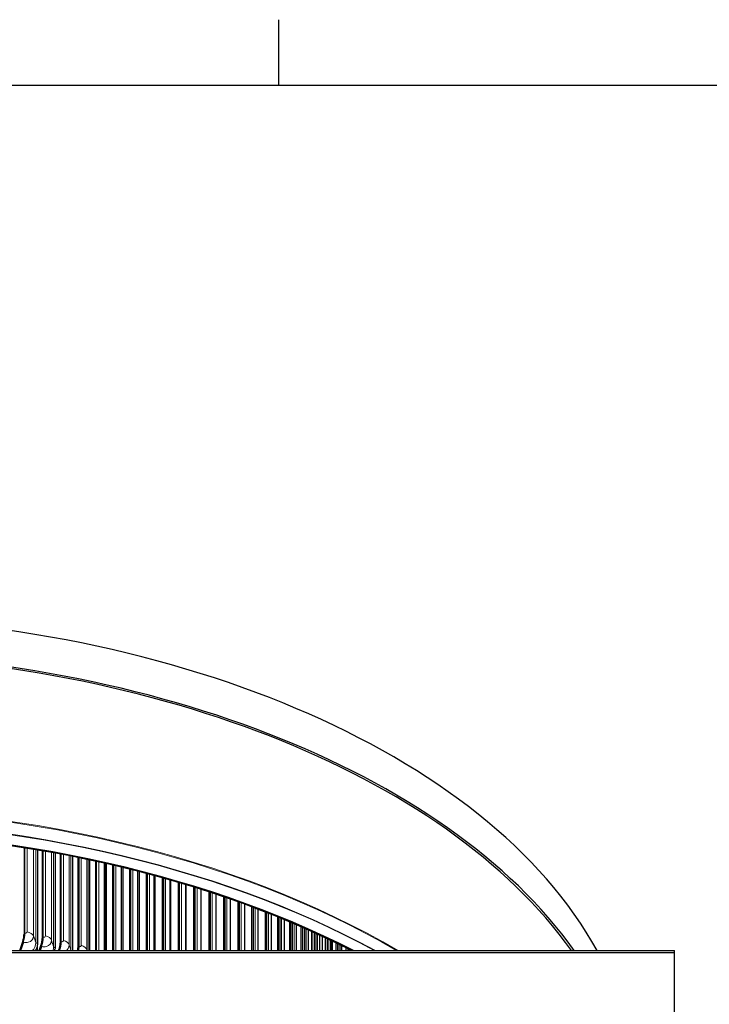
# Model space of a CAD drawing. Units: inches. Extents: x 0.5 to 67.5, y 1.5 to 42.5.
# Drawn here: x 48.5 to 55.2, y 32.5 to 42.2 of the extents above; entities that cross this region are included whole.
import ezdxf

# ---------------------------------------------------------------- set-up
doc = ezdxf.new("R2010")
doc.units = ezdxf.units.IN
doc.header["$LTSCALE"] = 4
doc.header["$MEASUREMENT"] = 0
for name, color, linetype, lineweight in [('Border (ANSI)', 7, 'Continuous', 25), ('Visible (ANSI)', 7, 'Continuous', 25), ('Visible Narrow (ANSI)', 7, 'Continuous', 5)]:
    doc.layers.add(name, color=color, linetype=linetype, lineweight=lineweight)

# ---------------------------------------------------------------- blocks, each defined once
blk = doc.blocks.new('Borders Default Border')
at = {"layer": 'Border (ANSI)'}
blk.add_line((12.75, 10.38), (12.75, 10.54), dxfattribs=at)
at = {"layer": 'Border (ANSI)', "flags": 128}
blk.add_lwpolyline([(0.38, 0.62), (0.38, 10.38), (16.62, 10.38), (16.62, 0.62), (0.38, 0.62)], dxfattribs=at)

msp = doc.modelspace()

# ---------------------------------------------------------------- linework, layer by layer
at = {"layer": 'Visible (ANSI)'}
for p, q in [((48.5099, 34.0673), (48.5099, 33.2197)), ((48.5187, 33.2332), (48.5187, 34.0659)), ((48.6409, 34.0457), (48.6409, 33.1308)), ((48.688, 34.0376), (48.688, 33.1792)), ((48.6975, 33.1926), (48.6975, 34.0359)), ((48.8131, 34.0151), (48.8131, 33.088)), ((48.8638, 34.0057), (48.8638, 33.1356)), ((48.874, 33.1488), (48.874, 34.0038)), ((48.9829, 33.9826), (48.9829, 33.0621)), ((49.0371, 33.9717), (49.0371, 33.0888)), ((49.0481, 33.1018), (49.0481, 33.9695)), ((49.1501, 33.9482), (49.1501, 33.0621)), ((49.2078, 33.9358), (49.2078, 33.0621)), ((49.2195, 33.0621), (49.2195, 33.9332)), ((49.3145, 33.912), (49.3145, 33.0621)), ((49.3758, 33.8979), (49.3758, 33.0621)), ((49.3881, 33.0621), (49.3881, 33.895)), ((49.4761, 33.8741), (49.4761, 33.0621)), ((49.5407, 33.8582), (49.5407, 33.0621)), ((49.5537, 33.0621), (49.5537, 33.855)), ((49.6346, 33.8345), (49.6346, 33.0621)), ((49.7025, 33.8169), (49.7025, 33.0621)), ((49.7162, 33.0621), (49.7162, 33.8133)), ((49.7804, 33.7961), (49.7804, 33.0621)), ((49.7899, 33.7935), (49.7899, 33.0621)), ((49.8611, 33.7739), (49.8611, 33.0621)), ((49.8754, 33.0621), (49.8754, 33.7699)), ((49.9366, 33.7526), (49.9366, 33.0621)), ((49.9418, 33.7511), (49.9418, 33.0621)), ((50.0162, 33.7295), (50.0162, 33.0621)), ((50.0312, 33.0621), (50.0312, 33.7251)), ((50.0894, 33.7077), (50.0894, 33.0621)), ((50.0902, 33.7075), (50.0902, 33.0621)), ((50.1677, 33.6838), (50.1677, 33.0621)), ((50.1833, 33.0621), (50.1833, 33.6789)), ((50.2387, 33.6615), (50.2387, 33.0621)), ((50.3155, 33.6368), (50.3155, 33.0621)), ((50.3317, 33.0621), (50.3317, 33.6316)), ((50.3842, 33.6142), (50.3842, 33.0621)), ((50.4594, 33.5889), (50.4594, 33.0621)), ((50.4762, 33.0621), (50.4762, 33.5831)), ((50.5259, 33.5659), (50.5259, 33.0621)), ((50.5993, 33.54), (50.5993, 33.0621)), ((50.6166, 33.0621), (50.6166, 33.5338)), ((50.6636, 33.5168), (50.6636, 33.0621)), ((50.735, 33.4904), (50.735, 33.0621)), ((50.7529, 33.0621), (50.7529, 33.4837)), ((50.7971, 33.4669), (50.7971, 33.0621)), ((50.8664, 33.4403), (50.8664, 33.0621)), ((50.8848, 33.0621), (50.8848, 33.433)), ((50.9264, 33.4166), (50.9264, 33.0621)), ((50.9882, 33.3918), (50.9882, 33.0621)), ((50.9934, 33.3897), (50.9934, 33.0621)), ((51.0123, 33.0621), (51.0123, 33.382)), ((51.0513, 33.366), (51.0513, 33.0621)), ((51.104, 33.344), (51.104, 33.0621)), ((51.1158, 33.339), (51.1158, 33.0621)), ((51.1352, 33.0621), (51.1352, 33.3307)), ((51.1717, 33.3152), (51.1717, 33.0621)), ((51.2151, 33.2963), (51.2151, 33.0621)), ((51.2335, 33.2883), (51.2335, 33.0621)), ((51.2535, 33.0621), (51.2535, 33.2795)), ((51.2874, 33.2644), (51.2874, 33.0621)), ((51.3214, 33.2491), (51.3214, 33.0621)), ((51.3465, 33.2378), (51.3465, 33.0621)), ((51.3669, 33.0621), (51.3669, 33.2284)), ((51.3984, 33.2139), (51.3984, 33.0621)), ((51.4227, 33.2026), (51.4227, 33.0621)), ((48.469, 33.0621), (48.4986, 33.153)), ((48.5034, 33.1435), (48.477, 33.0621)), ((48.6404, 33.0621), (48.6404, 33.1197)), ((48.6577, 33.0621), (48.6757, 33.1128)), ((48.6809, 33.1032), (48.6664, 33.0621)), ((51.4546, 33.1877), (51.4546, 33.0621)), ((51.4754, 33.0621), (51.4754, 33.1778)), ((51.5046, 33.1639), (51.5046, 33.0621)), ((51.5191, 33.1569), (51.5191, 33.0621)), ((51.5576, 33.1382), (51.5576, 33.0621)), ((51.5789, 33.0621), (51.5789, 33.1278)), ((51.6058, 33.1145), (51.6058, 33.0621)), ((51.6103, 33.1123), (51.6103, 33.0621)), ((37.867, 33.0621), (54.867, 33.0621)), ((54.867, 33.0417), (37.867, 33.0417)), ((48.8126, 33.0621), (48.8126, 33.077)), ((48.8477, 33.0621), (48.8506, 33.0694)), ((51.6556, 33.0896), (51.6556, 33.0621)), ((51.6772, 33.0621), (51.6772, 33.0786)), ((51.7019, 33.0661), (51.7019, 33.0621)), ((54.867, 33.0417), (54.867, 33.0621)), ((54.867, 23.2267), (54.867, 33.0417))]:
    msp.add_line(p, q, dxfattribs=at)
for centre, major_axis, ratio, start_param, end_param in [((46.367, 31.6451), (-8.125, 0), 0.57735, 3.448445, 5.976333), ((46.367, 31.2879), (-8.125, 0), 0.57735, 3.529454, 5.895324), ((46.367, 31.2879), (8.1, 0), 0.57735, 0.389123, 1.561886), ((46.367, 29.5863), (8.0636, 0), 0.57735, 0.842941, 1.594186), ((46.367, 29.5932), (8.0401, 0), 0.57735, 0.84396, 1.594186), ((48.4845, 33.1806), (0.0153, 0.0706), 0.286838, 4.373454, 5.359238), ((48.4845, 33.1806), (-0.0206, -0.095), 0.286838, 1.231862, 2.217646), ((48.6605, 33.1407), (0.0167, 0.0703), 0.310674, 4.379397, 5.365181), ((48.6605, 33.1407), (-0.0225, -0.0946), 0.310674, 1.237805, 2.223589), ((48.8342, 33.0976), (0.0181, 0.0699), 0.334205, 4.385917, 5.371701), ((48.8342, 33.0976), (-0.0244, -0.0941), 0.334205, 1.271997, 2.230108), ((49.0055, 33.0513), (-0.0263, -0.0936), 0.357407, 1.785456, 2.237224), ((49.0055, 33.0513), (0.0195, 0.0695), 0.357407, 4.966972, 5.378817)]:
    msp.add_ellipse(centre, major_axis=major_axis, ratio=ratio, start_param=start_param, end_param=end_param, dxfattribs=at)
for points in [[(48.6409, 33.1308), (48.6409, 33.127), (48.6407, 33.1233), (48.6404, 33.1197)], [(48.8131, 33.088), (48.8131, 33.0843), (48.8129, 33.0806), (48.8126, 33.077)]]:
    msp.add_open_spline(points, degree=3, dxfattribs=at)
at = {"layer": 'Visible Narrow (ANSI)'}
for p, q in [((48.5403, 34.0624), (48.5403, 33.2468)), ((48.602, 34.0522), (48.602, 33.2061)), ((48.6258, 34.0482), (48.6258, 33.1413)), ((48.7189, 34.0321), (48.7189, 33.2059)), ((48.7783, 34.0215), (48.7783, 33.164)), ((48.7986, 34.0178), (48.7986, 33.0988)), ((48.8951, 33.9997), (48.8951, 33.1617)), ((48.9522, 33.9887), (48.9522, 33.1188)), ((48.9689, 33.9854), (48.9689, 33.0621)), ((49.0688, 33.9652), (49.0688, 33.1143)), ((49.1236, 33.9538), (49.1236, 33.0704)), ((49.1367, 33.951), (49.1367, 33.0621)), ((49.2399, 33.9287), (49.2399, 33.0638)), ((49.2923, 33.917), (49.2923, 33.0621)), ((49.3018, 33.9149), (49.3018, 33.0621)), ((49.4082, 33.8903), (49.4082, 33.0621)), ((49.4581, 33.8784), (49.4581, 33.0621)), ((49.464, 33.877), (49.464, 33.0621)), ((49.5734, 33.8501), (49.5734, 33.0621)), ((49.6208, 33.8381), (49.6208, 33.0621)), ((49.6232, 33.8375), (49.6232, 33.0621)), ((49.7355, 33.8081), (49.7355, 33.0621)), ((49.8943, 33.7646), (49.8943, 33.0621)), ((50.0497, 33.7196), (50.0497, 33.0621)), ((50.2014, 33.6733), (50.2014, 33.0621)), ((50.3493, 33.6258), (50.3493, 33.0621)), ((50.4933, 33.5772), (50.4933, 33.0621)), ((50.6332, 33.5278), (50.6332, 33.0621)), ((50.769, 33.4776), (50.769, 33.0621)), ((50.9004, 33.4269), (50.9004, 33.0621)), ((50.9904, 33.3909), (50.9904, 33.0621)), ((51.0273, 33.3758), (51.0273, 33.0621)), ((51.1067, 33.3428), (51.1067, 33.0621)), ((51.1497, 33.3246), (51.1497, 33.0621)), ((51.2184, 33.2949), (51.2184, 33.0621)), ((51.2674, 33.2733), (51.2674, 33.0621)), ((51.3252, 33.2474), (51.3252, 33.0621)), ((51.3802, 33.2223), (51.3802, 33.0621)), ((51.4272, 33.2005), (51.4272, 33.0621)), ((51.4881, 33.1717), (51.4881, 33.0621)), ((51.5242, 33.1544), (51.5242, 33.0621)), ((51.591, 33.1218), (51.591, 33.0621)), ((51.6162, 33.1093), (51.6162, 33.0621)), ((51.6887, 33.0728), (51.6887, 33.0621)), ((51.7029, 33.0655), (51.7029, 33.0621))]:
    msp.add_line(p, q, dxfattribs=at)
for centre, major_axis, start_param in [((46.367, 29.7857), (8.1036, 0), 0.7758), ((46.367, 29.7962), (8.1, 0), 0.773084), ((46.367, 29.6697), (8.1014, 0), 0.811437), ((46.367, 29.6658), (8.099, 0), 0.812967)]:
    msp.add_ellipse(centre, major_axis=major_axis, ratio=0.57735, start_param=start_param, end_param=1.594186, dxfattribs=at)
for points in [[(48.602, 33.2061), (48.602, 33.1763), (48.5822, 33.1516), (48.5519, 33.1437), (48.5372, 33.1399), (48.5203, 33.1398), (48.5034, 33.1435)], [(48.7783, 33.164), (48.7783, 33.1342), (48.7587, 33.1099), (48.7288, 33.1025), (48.7143, 33.099), (48.6976, 33.0992), (48.6809, 33.1032)]]:
    msp.add_open_spline(points, degree=3, knots=[1.570796, 1.570796, 1.570796, 1.570796, 2.628674, 2.628674, 2.628674, 3.141593, 3.141593, 3.141593, 3.141593], dxfattribs=at)
for points in [[(48.5403, 33.2468), (48.5403, 33.2372), (48.53, 33.2307), (48.5187, 33.2332)], [(48.5403, 33.2468), (48.571, 33.2401), (48.595, 33.2242), (48.602, 33.2061)], [(48.602, 33.2061), (48.6103, 33.1845), (48.6182, 33.1629), (48.6258, 33.1413)], [(48.7189, 33.2059), (48.7189, 33.1962), (48.7087, 33.1899), (48.6975, 33.1926)], [(48.7189, 33.2059), (48.7492, 33.1986), (48.7723, 33.1823), (48.7783, 33.164)], [(48.6258, 33.1413), (48.6258, 33.1095), (48.6123, 33.0812), (48.589, 33.0622)], [(48.6193, 33.0621), (48.6313, 33.0785), (48.6386, 33.0983), (48.6404, 33.1197)], [(48.6258, 33.1413), (48.6274, 33.1367), (48.6333, 33.1326), (48.6409, 33.1308)], [(48.7783, 33.164), (48.7854, 33.1423), (48.7922, 33.1206), (48.7986, 33.0988)], [(48.8951, 33.1617), (48.8951, 33.152), (48.8851, 33.1459), (48.874, 33.1488)], [(48.8951, 33.1617), (48.925, 33.1538), (48.9472, 33.1371), (48.9522, 33.1188)], [(48.9522, 33.1188), (48.9522, 33.0932), (48.9381, 33.072), (48.9154, 33.0621)], [(48.9522, 33.1188), (48.9573, 33.0999), (48.9622, 33.081), (48.9668, 33.0621)], [(49.0688, 33.1143), (49.0688, 33.1047), (49.059, 33.0987), (49.0481, 33.1018)], [(49.0688, 33.1143), (49.0983, 33.1059), (49.1196, 33.0888), (49.1236, 33.0704)], [(48.7986, 33.0988), (48.7986, 33.0859), (48.7963, 33.0735), (48.7922, 33.0622)], [(48.7986, 33.0988), (48.7999, 33.0942), (48.8056, 33.09), (48.8131, 33.088)], [(48.8105, 33.0621), (48.8115, 33.0669), (48.8122, 33.0719), (48.8126, 33.077)], [(49.1236, 33.0704), (49.1236, 33.0676), (49.1234, 33.0648), (49.1231, 33.0621)], [(49.1236, 33.0704), (49.1242, 33.0676), (49.1248, 33.0648), (49.1254, 33.0621)], [(49.2399, 33.0638), (49.2399, 33.0632), (49.2399, 33.0626), (49.2398, 33.0621)], [(49.2399, 33.0638), (49.2417, 33.0633), (49.2435, 33.0627), (49.2452, 33.0621)]]:
    msp.add_open_spline(points, degree=3, dxfattribs=at)

# ---------------------------------------------------------------- block references
at = {"layer": 'Defpoints', "xscale": 4, "yscale": 4, "zscale": 4}
msp.add_blockref('Borders Default Border', (0, 0), dxfattribs=at)

doc.saveas('drawing.dxf')
